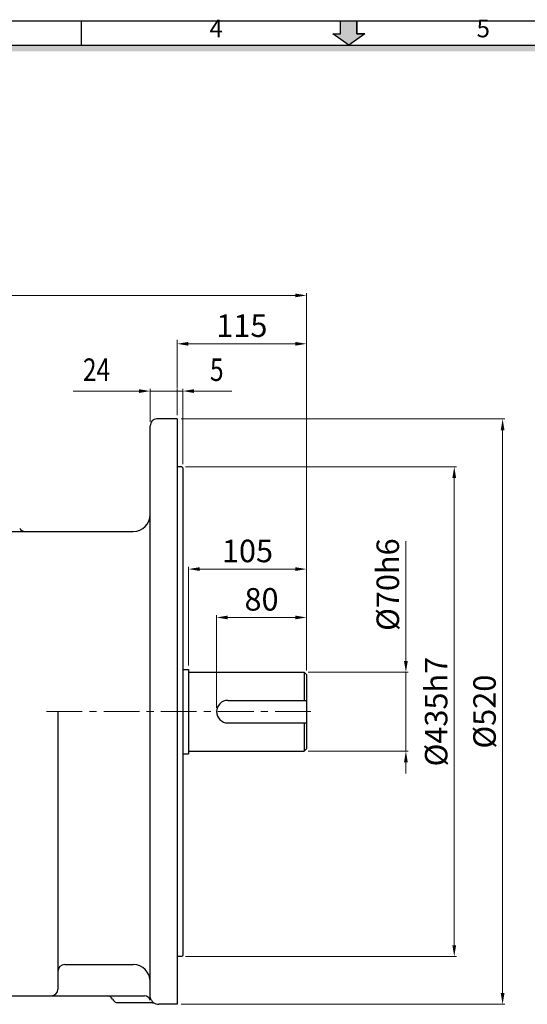
# Model space of a CAD drawing. Extents: x 4394 to 6389, y -1232 to 203.
# Drawn here: x 5099 to 5550, y -743 to 132 of the extents above; entities that cross this region are included whole.
import ezdxf

# ---------------------------------------------------------------- set-up
doc = ezdxf.new("R2010")
doc.units = 0
doc.linetypes.add('CENTER', pattern=[50.8, 31.75, -6.35, 6.35, -6.35])
doc.layers.get('0').update_dxf_attribs({"linetype": 'CONTINUOUS'})
doc.layers.get('Defpoints').update_dxf_attribs({"linetype": 'CONTINUOUS'})
for name, color, linetype in [('1', 1, 'CENTER'), ('3', 3, 'CONTINUOUS'), ('DIM', 2, 'CONTINUOUS')]:
    doc.layers.add(name, color=color, linetype=linetype)
doc.styles.add('ROMANS', font='romans.shx', dxfattribs={"width": 0.8})
doc.styles.add('STYLE1', font='HYCYSM.TTF')
doc.dimstyles.new('사본 sdy', dxfattribs={"dimtxt": 20, "dimasz": 10, "dimexe": 2, "dimexo": 3.5, "dimgap": 3.5, "dimtad": 1, "dimdec": 3, "dimdsep": 46, "dimtxsty": 'ROMANS', "dimcen": 0, "dimadec": 0, "dimazin": 0, "dimtfac": 1, "dimtdec": 3, "dimtmove": 0, "dimatfit": 0, "dimfxl": 0, "dimlwd": 9, "dimlwe": 9, "dimarcsym": 0})

# ---------------------------------------------------------------- blocks, each defined once
blk = doc.blocks.new('*D1')
at = {"layer": 'Defpoints', "color": 0}
for p in [(4634.86, -113), (5353.66, -449.78), (4634.86, -496.88)]:
    blk.add_point(p, dxfattribs=at)
at = {"layer": 'DIM', "color": 0, "lineweight": 9}
for p, q in [((4634.86, -493.38), (4634.86, -111)), ((5343.66, -113), (4644.86, -113)), ((5353.66, -446.28), (5353.66, -111))]:
    blk.add_line(p, q, dxfattribs=at)
at = {"layer": 'DIM', "color": 0}
for points in [[(4644.86, -111.33), (4644.86, -114.66), (4634.86, -113)], [(5343.66, -111.33), (5343.66, -114.66), (5353.66, -113)]]:
    blk.add_solid(points, dxfattribs=at)
at = {"layer": 'DIM', "color": 0, "insert": (4994.26, -94.26), "char_height": 20, "attachment_point": 5, "style": 'ROMANS'}
blk.add_mtext('(718.8)', dxfattribs=at)

msp = doc.modelspace()

# ---------------------------------------------------------------- hatches: boundary and pattern name
msp.add_hatch(color=256).paths.add_polyline_path([(6319.5698, 109.1888), (4462.767, 109.1888), (4468.1665, 103.7894), (6314.1704, 103.7894)])
at = {"layer": '1', "linetype": 'Continuous'}
msp.add_hatch(color=256, dxfattribs=at).paths.add_polyline_path([(5398.3677, 119.4902), (5405.3462, 119.4902), (5391.1684, 109.1888), (5376.9906, 119.4902), (5383.9692, 119.4902), (5383.9692, 130.7866), (5398.3677, 130.7866)])

# ---------------------------------------------------------------- linework, layer by layer
for p, q in [((4441.1692, 130.7866), (6341.1676, 130.7866)), ((5153.6692, 109.1888), (5153.6692, 130.7866)), ((4462.767, 109.1888), (6319.5698, 109.1888))]:
    msp.add_line(p, q)
for p, q in [((5383.9692, 119.4902), (5383.9692, 130.7866)), ((5398.3677, 119.4902), (5398.3677, 130.7866)), ((5391.1684, 109.1888), (5376.9906, 119.4902)), ((5376.9906, 119.4902), (5383.9692, 119.4902)), ((5405.3462, 119.4902), (5398.3677, 119.4902))]:
    msp.add_line(p, q, dxfattribs=at)
at = {"layer": '1', "ltscale": 3}
for p, q in [((5383.9692, 119.4902), (5383.9692, 130.7866)), ((5383.9692, 130.7866), (5398.3677, 130.7866)), ((5398.3677, 130.7866), (5398.3677, 119.4902)), ((5391.1684, 109.1888), (5376.9906, 119.4902)), ((5376.9906, 119.4902), (5383.9692, 119.4902)), ((5405.3462, 119.4902), (5391.1684, 109.1888)), ((5398.3677, 119.4902), (5405.3462, 119.4902))]:
    msp.add_line(p, q, dxfattribs=at)
at = {"layer": '1', "linetype": 'CENTER', "lineweight": 9}
msp.add_line((5122.5373, -482.7829), (5361.3727, -482.7829), dxfattribs=at)
at = {"layer": '3'}
for p, q in [((5238.6609, -222.7829), (5220.4109, -222.7829)), ((5238.6609, -222.7829), (5238.6609, -742.7829)), ((5214.6609, -736.7829), (5214.6609, -228.7829)), ((5242.6609, -265.2829), (5238.6609, -265.2829)), ((5242.6609, -265.2829), (5243.6609, -266.2829)), ((5243.6609, -266.2829), (5243.6609, -699.2829)), ((5053.4291, -322.7829), (5103.4291, -322.7829)), ((5103.4291, -322.7829), (5199.6609, -322.7829)), ((5243.6609, -445.2829), (5248.6609, -445.2829)), ((5248.6609, -445.2829), (5248.6609, -520.2829)), ((5248.6609, -447.7829), (5351.6609, -447.7829)), ((5351.6609, -447.7829), (5353.6609, -449.7829)), ((5351.6609, -447.7829), (5351.6609, -472.7829)), ((5353.6609, -449.7829), (5353.6609, -515.7829)), ((5283.6609, -472.7829), (5353.6609, -472.7829)), ((5132.6609, -482.7829), (5132.6609, -729.2829)), ((5283.6609, -492.7829), (5353.6609, -492.7829)), ((5351.6609, -492.7829), (5351.6609, -517.7829)), ((5353.6609, -515.7829), (5351.6609, -517.7829)), ((5243.6609, -520.2829), (5248.6609, -520.2829)), ((5248.6609, -517.7829), (5351.6609, -517.7829)), ((5242.6609, -700.2829), (5243.6609, -699.2829)), ((5138.6609, -707.5356), (5199.6609, -707.5356)), ((5242.6609, -700.2829), (5238.6609, -700.2829)), ((5052.908, -735.2829), (5209.5366, -735.2829)), ((5185.9791, -741.2829), (5214.8514, -741.2829)), ((5238.6609, -742.7829), (5222.4109, -742.7829))]:
    msp.add_line(p, q, dxfattribs=at)
for centre, radius, start, end in [((5220.6609, -228.7829), 6, 90, 180), ((5199.6609, -307.7829), 15, 270, 0), ((5103.4291, -317.4937), 5.2892, 205.6460589, 270), ((5283.6609, -482.7829), 10, 90, 270), ((5138.6609, -713.5356), 6, 90, 180), ((5199.6609, -722.5356), 15, 0, 90), ((5126.6609, -729.2829), 6, 270, 0), ((5176.4427, -740.5722), 5.2892, 25.6460589, 90), ((5185.9791, -735.9937), 5.2892, 205.6460589, 270), ((5209.5366, -741.2829), 6, 22.0243128, 90), ((5222.1809, -735.0748), 7.7116, 192.7972477, 271.7091415), ((5214.8514, -747.2829), 6, 61.0449756, 90)]:
    msp.add_arc(centre, radius, start, end, dxfattribs=at)
at = {"layer": 'Defpoints', "linetype": 'ByBlock'}
for p in [(5214.6609, -228.7829), (5243.6609, -266.2829)]:
    msp.add_point(p, dxfattribs=at)
at = {"layer": 'DIM', "lineweight": 9}
for p, q in [((5238.6609, -152.4902), (5238.6609, -153.9902)), ((5238.6609, -195.4902), (5238.6609, -153.9902)), ((5343.6609, -155.9902), (5248.6609, -155.9902)), ((5353.6609, -395.6259), (5353.6609, -153.9902)), ((5204.6609, -198.0037), (5146.3276, -198.0037)), ((5214.6609, -225.2829), (5214.6609, -196.0037)), ((5243.6609, -198.0037), (5214.6609, -198.0037)), ((5228.6609, -198.0037), (5218.6609, -198.0037)), ((5238.6609, -219.2829), (5238.6609, -196.0037)), ((5238.6609, -219.2829), (5238.6609, -196.0037)), ((5243.6609, -262.7829), (5243.6609, -196.0037)), ((5248.6609, -198.0037), (5258.6609, -198.0037)), ((5253.6609, -198.0037), (5287.1942, -198.0037)), ((5242.1609, -222.7829), (5529.9786, -222.7829)), ((5527.9786, -232.7829), (5527.9786, -732.7829)), ((5246.1609, -265.2829), (5486.9786, -265.2829)), ((5484.9786, -275.2829), (5484.9786, -690.2829)), ((5441.9786, -437.7829), (5441.9786, -331.4115)), ((5248.6609, -441.7829), (5248.6609, -354.1259)), ((5258.6609, -356.1259), (5343.6609, -356.1259)), ((5353.6609, -395.6259), (5353.6609, -354.1259)), ((5273.6609, -479.2829), (5273.6609, -397.1259)), ((5283.6609, -399.1259), (5343.6609, -399.1259)), ((5353.6609, -446.2829), (5353.6609, -397.1259)), ((5355.1609, -447.7829), (5443.9786, -447.7829)), ((5441.9786, -517.7829), (5441.9786, -447.7829)), ((5355.1609, -517.7829), (5443.9786, -517.7829)), ((5441.9786, -527.7829), (5441.9786, -537.7829)), ((5246.1609, -700.2829), (5486.9786, -700.2829)), ((5242.1609, -742.7829), (5529.9786, -742.7829))]:
    msp.add_line(p, q, dxfattribs=at)
at = {"layer": 'DIM'}
for points in [[(5248.6609, -154.3235), (5248.6609, -157.6568), (5238.6609, -155.9902)], [(5343.6609, -154.3235), (5343.6609, -157.6568), (5353.6609, -155.9902)], [(5204.6609, -196.3371), (5204.6609, -199.6704), (5214.6609, -198.0037)], [(5253.6609, -196.3371), (5253.6609, -199.6704), (5243.6609, -198.0037)], [(5526.312, -232.7829), (5529.6453, -232.7829), (5527.9786, -222.7829)], [(5483.312, -275.2829), (5486.6453, -275.2829), (5484.9786, -265.2829)], [(5258.6609, -354.4592), (5258.6609, -357.7926), (5248.6609, -356.1259)], [(5343.6609, -354.4592), (5343.6609, -357.7926), (5353.6609, -356.1259)], [(5283.6609, -397.4592), (5283.6609, -400.7926), (5273.6609, -399.1259)], [(5343.6609, -397.4592), (5343.6609, -400.7926), (5353.6609, -399.1259)], [(5440.312, -437.7829), (5443.6453, -437.7829), (5441.9786, -447.7829)], [(5440.312, -527.7829), (5443.6453, -527.7829), (5441.9786, -517.7829)], [(5483.312, -690.2829), (5486.6453, -690.2829), (5484.9786, -700.2829)], [(5526.312, -732.7829), (5529.6453, -732.7829), (5527.9786, -742.7829)]]:
    msp.add_solid(points, dxfattribs=at)

# ---------------------------------------------------------------- texts
at = {"layer": 'DIM', "style": 'ROMANS', "width": 0.8}
for s, p in [('24', (5154.8752, -189.0037)), ('5', (5267.8085, -189.0037))]:
    msp.add_text(s, height=20, dxfattribs=at).set_placement(p)
at = {"layer": 'DIM', "linetype": 'Continuous', "char_height": 15.661, "width": 701.097396, "attachment_point": 7, "style": 'STYLE1'}
for s, insert in [('4', (5267.3156, 111.3834)), ('5', (5504.8164, 111.3834))]:
    msp.add_mtext(s, dxfattribs=dict(at, insert=insert))
at = {"layer": 'DIM', "char_height": 20, "attachment_point": 5, "style": 'ROMANS'}
for s, insert in [('115', (5296.1609, -142.4902)), ('105', (5301.1609, -342.6259)), ('80', (5313.6609, -385.6259))]:
    msp.add_mtext(s, dxfattribs=dict(at, insert=insert))
at = {"layer": 'DIM', "char_height": 20, "attachment_point": 5, "rotation": 90, "style": 'ROMANS'}
for s, insert in [('%%c70h6', (5428.4786, -369.9591)), ('%%c435h7', (5471.4786, -482.7829)), ('%%c520', (5514.4786, -482.7829))]:
    msp.add_mtext(s, dxfattribs=dict(at, insert=insert))

# ---------------------------------------------------------------- dimensions: what is measured, and where the dimension line sits
at = {"layer": 'DIM'}
dim = msp.add_linear_dim(base=(4634.861, -112.9976), p1=(5353.6609, -449.7829), p2=(4634.861, -496.8786), text='(<>)', dimstyle='사본 sdy', override={"dimarcsym": 1}, dxfattribs=at)
dim.commit()
dim.dimension.update_dxf_attribs({"geometry": '*D1', "text_midpoint": (4994.2609, -94.2595)})

doc.saveas('drawing.dxf')
